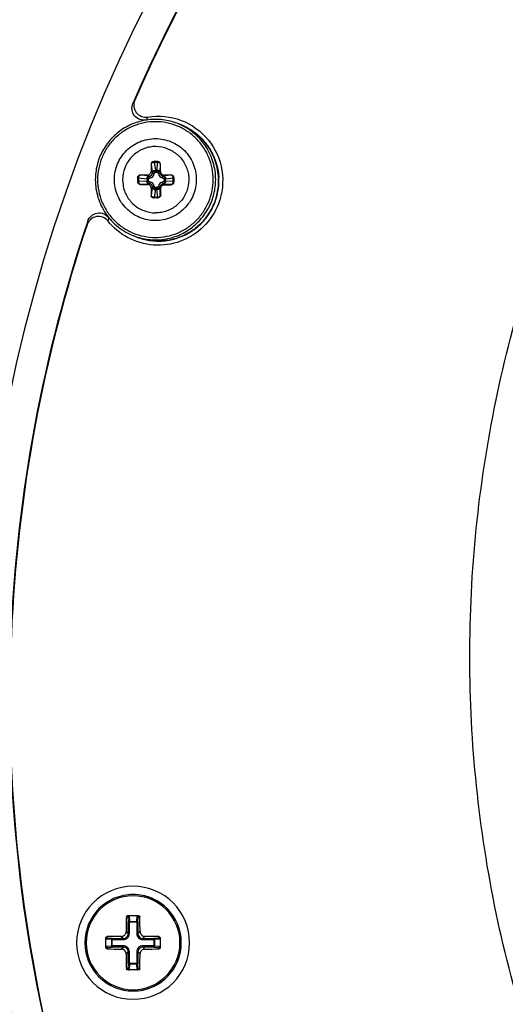
# Paper-space layout '13100044_1' of a CAD drawing. Units: millimetres. Extents: x 0 to 297, y 0 to 210.
# Drawn here: x 207 to 215, y 159 to 175 of the extents above; entities that cross this region are included whole.
import ezdxf

# ---------------------------------------------------------------- set-up
doc = ezdxf.new("R2010")
doc.units = ezdxf.units.MM
doc.header["$LTSCALE"] = 16.335
doc.layers.get('0').update_dxf_attribs({"linetype": 'CONTINUOUS'})

psp = doc.layouts.new('13100044_1')

# ---------------------------------------------------------------- linework, layer by layer
at = {"color": 7, "linetype": 'CONTINUOUS'}
for p, q in [((209.44321, 173.49382), (209.39377, 173.5128)), ((208.96152, 172.83792), (208.96139, 172.71522)), ((209.07625, 172.87791), (209.00166, 172.87791)), ((209.11616, 172.71522), (209.1163, 172.83792)), ((208.7391, 172.61532), (208.73901, 172.54064)), ((208.90164, 172.65546), (208.77908, 172.65546)), ((209.29833, 172.65546), (209.17578, 172.65546)), ((209.33823, 172.61532), (209.33815, 172.54032)), ((208.77891, 172.5005), (208.90146, 172.5005)), ((208.96108, 172.44074), (208.96095, 172.31803)), ((209.07591, 172.27804), (209.001, 172.27804)), ((208.72647, 171.62666), (208.67703, 171.64564)), ((208.57236, 160.37299), (208.6635, 160.37299)), ((208.6635, 160.37299), (208.75464, 160.37299)), ((208.2135, 159.8418), (208.2135, 160.00418)), ((209.1135, 160.00418), (209.1135, 159.8418)), ((208.6635, 159.47299), (208.57236, 159.47299)), ((208.75464, 159.47299), (208.6635, 159.47299))]:
    psp.add_line(p, q, dxfattribs=at)
at = {"color": 9, "linetype": 'CONTINUOUS'}
for p, q in [((208.96345, 172.83764), (208.96152, 172.83792)), ((208.96345, 172.83764), (208.98246, 172.69906)), ((209.0031, 172.8777), (209.00166, 172.87791)), ((209.06605, 172.87743), (209.01438, 172.87743)), ((209.06756, 172.86513), (209.01588, 172.86513)), ((209.01588, 172.86513), (209.0339, 172.73377)), ((209.06309, 172.73377), (209.06756, 172.86513)), ((209.07625, 172.87791), (209.0759, 172.8777)), ((209.11112, 172.69906), (209.11584, 172.83764)), ((209.1163, 172.83792), (209.11584, 172.83764)), ((208.7391, 172.61532), (208.73964, 172.61422)), ((208.74034, 172.60336), (208.74029, 172.55163)), ((208.77908, 172.65546), (208.77982, 172.65398)), ((208.92271, 172.6393), (208.77982, 172.65398)), ((208.92271, 172.6393), (208.90164, 172.65546)), ((208.98246, 172.69906), (208.96139, 172.71522)), ((209.03497, 172.72279), (209.06315, 172.72279)), ((209.03542, 172.7014), (209.0636, 172.7014)), ((209.11112, 172.69906), (209.11616, 172.71522)), ((209.17074, 172.6393), (209.17578, 172.65546)), ((209.29906, 172.65398), (209.17074, 172.6393)), ((209.29906, 172.65398), (209.29833, 172.65546)), ((209.33825, 172.60311), (209.3293, 172.60278)), ((208.73956, 172.54132), (208.73901, 172.54064)), ((208.75356, 172.60278), (208.7535, 172.55104)), ((208.7535, 172.55104), (208.88898, 172.55965)), ((208.88902, 172.58887), (208.75356, 172.60278)), ((208.77965, 172.50141), (208.77891, 172.5005)), ((208.77965, 172.50141), (208.92257, 172.51049)), ((208.90031, 172.55993), (208.90034, 172.58814)), ((208.92197, 172.55975), (208.90031, 172.55993)), ((208.922, 172.58796), (208.90034, 172.58814)), ((208.92257, 172.51049), (208.90146, 172.5005)), ((208.92197, 172.55975), (208.922, 172.58796)), ((208.98219, 172.45073), (208.96108, 172.44074)), ((208.98219, 172.45073), (208.96287, 172.31775)), ((209.06332, 172.44631), (209.03514, 172.44631)), ((209.11526, 172.31775), (209.11084, 172.45073)), ((209.11084, 172.45073), (209.11555, 172.44135)), ((209.11541, 172.31785), (209.11555, 172.44135)), ((209.11555, 172.44135), (209.12501, 172.44154)), ((209.12487, 172.31803), (209.12501, 172.44154)), ((209.1706, 172.51049), (209.1753, 172.50111)), ((209.1706, 172.51049), (209.29889, 172.50141)), ((209.1748, 172.49134), (209.29815, 172.49134)), ((209.1753, 172.50111), (209.29865, 172.50111)), ((209.17677, 172.58796), (209.17674, 172.55975)), ((209.17674, 172.55975), (209.19745, 172.55993)), ((209.17677, 172.58796), (209.19749, 172.58814)), ((209.19749, 172.58814), (209.19745, 172.55993)), ((209.20762, 172.55965), (209.32924, 172.55104)), ((209.3293, 172.60278), (209.20765, 172.58887)), ((209.29865, 172.50111), (209.29889, 172.50141)), ((209.32924, 172.55104), (209.3293, 172.60278)), ((209.3382, 172.55138), (209.32924, 172.55104)), ((208.96095, 172.31803), (208.96287, 172.31775)), ((209.03355, 172.41474), (209.01524, 172.28869)), ((209.01524, 172.28869), (209.06693, 172.28869)), ((209.06282, 172.42528), (209.03464, 172.42528)), ((209.06693, 172.28869), (209.06273, 172.41474)), ((209.11526, 172.31775), (209.11541, 172.31785)), ((209.11541, 172.31785), (209.12487, 172.31803)), ((208.59683, 160.37293), (208.60183, 160.27774)), ((208.72517, 160.27774), (208.73017, 160.37293)), ((208.57741, 160.35299), (208.55192, 160.35299)), ((208.57741, 160.35299), (208.5819, 160.26745)), ((208.5819, 160.07428), (208.5819, 160.26745)), ((208.60183, 160.26745), (208.5819, 160.26745)), ((208.60183, 160.27774), (208.72517, 160.27774)), ((208.60183, 160.26745), (208.60183, 160.27774)), ((208.60183, 160.07428), (208.60183, 160.26745)), ((208.60183, 160.26745), (208.72517, 160.26745)), ((208.72517, 160.26745), (208.72517, 160.27774)), ((208.72517, 160.26745), (208.72517, 160.07428)), ((208.72517, 160.26745), (208.7451, 160.26745)), ((208.7451, 160.26745), (208.74959, 160.35299)), ((208.7451, 160.26745), (208.7451, 160.07428)), ((208.74959, 160.35299), (208.77508, 160.35299)), ((208.54799, 160.1082), (208.5819, 160.07428)), ((208.60183, 160.07428), (208.5819, 160.07428)), ((208.72517, 160.07428), (208.7451, 160.07428)), ((208.77901, 160.1082), (208.7451, 160.07428)), ((208.30875, 159.97466), (208.21356, 159.97966)), ((208.21356, 159.86632), (208.30875, 159.87131)), ((208.2335, 159.99908), (208.2335, 160.02462)), ((208.31904, 159.99458), (208.2335, 159.99908)), ((208.30875, 159.87131), (208.30875, 159.97466)), ((208.31904, 159.97466), (208.30875, 159.97466)), ((208.31904, 159.87131), (208.30875, 159.87131)), ((208.31904, 159.99458), (208.50221, 159.99458)), ((208.31904, 159.97466), (208.31904, 159.99458)), ((208.31904, 159.87131), (208.31904, 159.97466)), ((208.31904, 159.97466), (208.50221, 159.97466)), ((208.50221, 159.87131), (208.31904, 159.87131)), ((208.31904, 159.87131), (208.31904, 159.85139)), ((208.46833, 160.02846), (208.50221, 159.99458)), ((208.50221, 159.97466), (208.50221, 159.99458)), ((208.50221, 159.87131), (208.50221, 159.85139)), ((208.85867, 160.02846), (208.82479, 159.99458)), ((208.82479, 159.99458), (209.00796, 159.99458)), ((208.82479, 159.97466), (208.82479, 159.99458)), ((208.82479, 159.97466), (209.00796, 159.97466)), ((208.82479, 159.87131), (208.82479, 159.85139)), ((209.00796, 159.87131), (208.82479, 159.87131)), ((209.0935, 159.99908), (209.00796, 159.99458)), ((209.00796, 159.97466), (209.00796, 159.99458)), ((209.00796, 159.97466), (209.00796, 159.87131)), ((209.00796, 159.97466), (209.01825, 159.97466)), ((209.00796, 159.87131), (209.00796, 159.85139)), ((209.00796, 159.87131), (209.01825, 159.87131)), ((209.11344, 159.97966), (209.01825, 159.97466)), ((209.01825, 159.97466), (209.01825, 159.87131)), ((209.01825, 159.87131), (209.11344, 159.86632)), ((209.0935, 159.99908), (209.0935, 160.02462)), ((208.2335, 159.8469), (208.31904, 159.85139)), ((208.2335, 159.8469), (208.2335, 159.82135)), ((208.50221, 159.85139), (208.31904, 159.85139)), ((208.46833, 159.81751), (208.50221, 159.85139)), ((208.54799, 159.73778), (208.5819, 159.77169)), ((208.5819, 159.57853), (208.5819, 159.77169)), ((208.60183, 159.77169), (208.5819, 159.77169)), ((208.60183, 159.57853), (208.60183, 159.77169)), ((208.72517, 159.77169), (208.7451, 159.77169)), ((208.72517, 159.77169), (208.72517, 159.57853)), ((208.7451, 159.77169), (208.7451, 159.57853)), ((208.77901, 159.73778), (208.7451, 159.77169)), ((209.00796, 159.85139), (208.82479, 159.85139)), ((208.85867, 159.81751), (208.82479, 159.85139)), ((209.00796, 159.85139), (209.0935, 159.8469)), ((209.0935, 159.8469), (209.0935, 159.82135)), ((208.5819, 159.57853), (208.57741, 159.49299)), ((208.60183, 159.57853), (208.5819, 159.57853)), ((208.60183, 159.56824), (208.59683, 159.47304)), ((208.72517, 159.57853), (208.60183, 159.57853)), ((208.60183, 159.57853), (208.60183, 159.56824)), ((208.72517, 159.56824), (208.60183, 159.56824)), ((208.72517, 159.57853), (208.7451, 159.57853)), ((208.72517, 159.57853), (208.72517, 159.56824)), ((208.73017, 159.47304), (208.72517, 159.56824)), ((208.74959, 159.49299), (208.7451, 159.57853)), ((208.57741, 159.49299), (208.55192, 159.49299)), ((208.74959, 159.49299), (208.77508, 159.49299))]:
    psp.add_line(p, q, dxfattribs=at)
at = {"color": 7, "linetype": 'CONTINUOUS'}
for centre, radius, start, end in [((231.51104, 163.95163), 28.05998, 0, 180), ((231.51104, 163.95163), 28.03902, 0, 180), ((231.51104, 163.95163), 27.93553, 0, 180), ((231.51104, 163.95163), 25.4, 106.5692, 193.4308), ((231.51104, 163.95163), 24.9, 106.5692, 156.592366), ((231.51104, 163.95163), 24.89127, 106.5692, 156.455737), ((209.08943, 172.56623), 0.99276, 63.005668, 68.990288), ((209.03925, 172.57962), 0.54824, 68.999803, 90.001972), ((209.0912, 172.56072), 0.99434, 356.881311, 2.946331), ((209.29891, 172.54121), 0.03981, 318.707508, 320.566054), ((209.29908, 172.54056), 0.03927, 321.153171, 324.34253), ((209.29898, 172.54116), 0.03972, 320.566512, 321.12574), ((209.29569, 172.5404), 0.04246, 346.911497, 359.880378), ((209.07648, 172.56209), 1.00911, 339.072148, 356.849116), ((209.07589, 172.31992), 0.04188, 270.018685, 276.800866), ((209.08495, 172.56001), 1.00046, 283.361198, 339.0101), ((209.03799, 172.57634), 0.54824, 248.999803, 270.001972), ((231.51104, 163.95163), 24.9, 161.407634, 193.4308), ((231.51104, 163.95163), 24.89127, 161.544263, 193.4308), ((209.08422, 172.55267), 0.99271, 248.969192, 254.994408), ((231.51104, 163.95163), 28.05998, 180, 360), ((231.51104, 163.95163), 28.03902, 180, 360), ((231.51104, 163.95163), 27.93553, 180, 360), ((208.6635, 159.92299), 0.93743, 90, 270), ((208.6635, 159.92299), 0.93743, 270, 90), ((208.6635, 159.92299), 0.8, 90, 270), ((208.6635, 159.92299), 0.8, 90, 92.996256), ((208.6635, 159.92299), 0.8, 87.003719, 90), ((208.6635, 159.92299), 0.8, 270, 90), ((208.6635, 159.92299), 0.8, 272.996256, 87.003719), ((227.19388, 159.93075), 18.64674, 178.702483, 179.454752), ((190.382, 159.93475), 18.39784, 0.540159, 1.302606), ((208.65124, 141.65868), 18.3707, 90.57048, 91.302989), ((208.6718, 141.41624), 18.61316, 88.701782, 89.424749), ((208.6552, 178.42974), 18.61316, 268.701782, 269.424749), ((226.945, 159.91122), 18.39784, 180.540159, 181.302606), ((190.13312, 159.91522), 18.64674, 358.702483, 359.454752), ((208.67576, 178.1873), 18.3707, 270.57048, 271.302989)]:
    psp.add_arc(centre, radius, start, end, dxfattribs=at)
at = {"color": 9, "linetype": 'CONTINUOUS'}
for centre, radius, start, end in [((217.65801, 168.29163), 10.57281, 147.998311, 148.323488), ((214.46628, 170.73767), 6.26017, 152.617521, 153.125938), ((209.03631, 172.58167), 0.99738, 65.958044, 68.998339), ((209.08585, 172.56294), 0.99711, 67.129509, 68.998641), ((209.07582, 172.83769), 0.04002, 359.936265, 89.875806), ((208.92751, 172.69586), 0.0895, 280.918521, 349.091786), ((208.89549, 172.71475), 0.13971, 3.298453, 7.824762), ((209.20074, 172.72908), 0.13774, 178.04642, 182.61614), ((209.17124, 172.69561), 0.08924, 190.773445, 259.088956), ((209.19973, 172.69385), 0.08877, 176.636292, 185.638876), ((209.08125, 172.56126), 1.00214, 359.941461, 7.73929), ((208.77966, 172.54151), 0.0401, 180.269954, 269.982503), ((208.89828, 172.41348), 0.14646, 89.207339, 93.640588), ((208.90408, 172.73524), 0.14715, 264.124165, 268.543852), ((208.9332, 172.41251), 0.09856, 87.636399, 96.19289), ((208.92749, 172.45209), 0.08924, 10.776678, 79.085722), ((209.17123, 172.45184), 0.0895, 100.91851, 169.091798), ((209.18758, 172.45539), 0.07687, 173.809723, 183.480642), ((209.17533, 172.44133), 0.05978, 90.025512, 179.984611), ((209.19927, 172.44187), 0.11807, 85.945119, 90.882689), ((209.19412, 172.70699), 0.1189, 271.624005, 276.538422), ((209.29867, 172.54092), 0.03981, 269.971035, 315.057766), ((209.29892, 172.5412), 0.03979, 269.963264, 318.076506), ((209.29878, 172.54079), 0.03964, 315.084406, 319.515104), ((209.29886, 172.54126), 0.03987, 318.0746, 318.707855), ((209.29868, 172.54087), 0.03977, 319.513051, 320.10733), ((209.29866, 172.54089), 0.0398, 320.107382, 321.155898), ((208.90602, 172.4333), 0.12887, 351.721273, 356.432977), ((209.18953, 172.41896), 0.12687, 177.14452, 181.905342), ((209.0753, 172.31779), 0.03996, 301.539673, 359.947065), ((209.07545, 172.31788), 0.03996, 301.538678, 359.947278), ((218.30955, 169.99634), 10.57012, 169.67647, 170.00173), ((214.30416, 170.31362), 6.26078, 164.874093, 165.382461), ((208.6635, 159.92299), 0.77831, 90, 270), ((208.6635, 159.92299), 0.77831, 270, 90)]:
    psp.add_arc(centre, radius, start, end, dxfattribs=at)
at = {"color": 7, "linetype": 'CONTINUOUS'}
for centre, major_axis, ratio, start_param, end_param in [((209.00162, 172.83792), (0.03928, 0.00807), 0.99719745, 1.36765959, 2.93845592), ((209.0762, 172.83792), (0.03928, 0.00807), 0.99719745, -0.20313673, 1.36765959), ((208.77904, 172.61532), (0.00436, 0.03991), 0.99484582, 0.10815507, 1.6789514), ((208.90125, 172.71568), (-0.03847, 0.04653), 0.99341816, -3.82916654, -2.26596641), ((209.1763, 172.71568), (0.03965, 0.04562), 0.99124608, -3.99362815, -2.43042802), ((209.29829, 172.61532), (0.00436, 0.03991), 0.99484582, -0.99909767, 0.10815507), ((209.29829, 172.61532), (0.00436, 0.03991), 0.99484582, -1.46264126, -0.99909767), ((208.77896, 172.54064), (0.00436, 0.03991), 0.99484582, -4.60423391, -3.03343758), ((208.90094, 172.44028), (0.03965, 0.04562), 0.99124608, -0.8520355, 0.71116463), ((209.00104, 172.31803), (0.03928, 0.00807), 0.99719745, 2.93845592, 4.36373491), ((209.00104, 172.31803), (0.03928, 0.00807), 0.99719745, -1.9194504, -1.77393306)]:
    psp.add_ellipse(centre, major_axis=major_axis, ratio=ratio, start_param=start_param, end_param=end_param, dxfattribs=at)
at = {"color": 9, "linetype": 'CONTINUOUS'}
for points, knots in [([(220.59463, 149.68055), (219.57249, 150.67108), (217.72643, 152.86897), (215.69113, 156.65516), (214.46755, 160.77762), (214.10778, 165.06233), (214.62499, 169.33086), (215.99765, 173.40594), (218.16635, 177.1171), (220.08725, 179.24961), (221.14262, 180.20469)], [0, 0, 0, 0, 0.12500261, 0.2499978, 0.37499777, 0.49999784, 0.62499828, 0.7499993, 0.87499599, 1, 1, 1, 1]), ([(209.99186, 172.58004), (209.99193, 172.64275), (209.97972, 172.76852), (209.92502, 172.94967), (209.83605, 173.11669), (209.71623, 173.26308), (209.57016, 173.38322), (209.40345, 173.47249), (209.22251, 173.52747), (209.0343, 173.54602), (208.84605, 173.52746), (208.665, 173.47248), (208.4981, 173.38321), (208.35178, 173.26308), (208.23164, 173.1167), (208.14231, 172.94969), (208.08721, 172.76855), (208.07471, 172.64277), (208.07464, 172.58004)], [0, 0, 0, 0, 0.06253251, 0.12504382, 0.18753649, 0.25001008, 0.31246853, 0.37491829, 0.43736694, 0.49982234, 0.56229128, 0.62477846, 0.68728587, 0.74981232, 0.81235388, 0.87490417, 0.93745397, 1, 1, 1, 1]), ([(210.03395, 172.57922), (210.03406, 172.67483), (210.00651, 172.86718), (209.88515, 173.1312), (209.69402, 173.34991), (209.52986, 173.45362), (209.44265, 173.49253)], [0, 0, 0, 0, 0.25015949, 0.50020622, 0.75014032, 1, 1, 1, 1]), ([(209.47338, 173.48167), (209.55256, 173.44827), (209.70297, 173.36043), (209.88674, 173.17552), (210.01715, 172.9497), (210.06267, 172.78146), (210.07427, 172.69622)], [0, 0, 0, 0, 0.24988204, 0.49982273, 0.74985845, 1, 1, 1, 1]), ([(209.0031, 172.8777), (208.99794, 172.8777), (208.9875, 172.87559), (208.97434, 172.86665), (208.96552, 172.85335), (208.96346, 172.84284), (208.96345, 172.83764)], [0, 0, 0, 0, 0.24880523, 0.49840825, 0.74894251, 1, 1, 1, 1]), ([(209.01588, 172.86513), (209.00959, 172.8649), (208.99738, 172.86319), (208.97827, 172.85647), (208.96528, 172.84596), (208.96345, 172.83764)], [0, 0, 0, 0, 0.30508574, 0.58735896, 1, 1, 1, 1]), ([(209.01438, 172.87743), (209.01176, 172.87743), (209.00801, 172.87753), (209.00423, 172.87754), (209.0031, 172.8777)], [0, 0, 0, 0, 0.69559858, 1, 1, 1, 1]), ([(209.01438, 172.87743), (209.01448, 172.87739), (209.01465, 172.87704), (209.01496, 172.87596), (209.01527, 172.87359), (209.01562, 172.86983), (209.0158, 172.86683), (209.01588, 172.86513)], [0, 0, 0, 0, 0.02771601, 0.08294554, 0.28056875, 0.59019568, 1, 1, 1, 1]), ([(209.0759, 172.8777), (209.07571, 172.87758), (209.07481, 172.87766), (209.07301, 172.87746), (209.06992, 172.87747), (209.06748, 172.87743), (209.06605, 172.87743)], [0, 0, 0, 0, 0.07062468, 0.2545523, 0.56593368, 1, 1, 1, 1]), ([(209.06605, 172.87743), (209.06616, 172.87739), (209.06633, 172.87704), (209.06663, 172.87596), (209.06695, 172.87359), (209.06729, 172.86983), (209.06747, 172.86683), (209.06756, 172.86513)], [0, 0, 0, 0, 0.02770891, 0.08293636, 0.28056036, 0.5901907, 1, 1, 1, 1]), ([(209.11584, 172.83764), (209.11565, 172.84124), (209.11206, 172.84916), (209.10089, 172.85754), (209.08553, 172.86333), (209.07377, 172.8649), (209.06756, 172.86513)], [0, 0, 0, 0, 0.18114407, 0.40848343, 0.68761711, 1, 1, 1, 1]), ([(208.73964, 172.61422), (208.73967, 172.6194), (208.74182, 172.62987), (208.75079, 172.64307), (208.7641, 172.65191), (208.77462, 172.65398), (208.77982, 172.65398)], [0, 0, 0, 0, 0.24933174, 0.49928919, 0.74966226, 1, 1, 1, 1]), ([(208.73964, 172.61422), (208.7398, 172.6139), (208.73993, 172.61282), (208.74017, 172.61068), (208.7403, 172.60739), (208.74035, 172.60483), (208.74034, 172.60336)], [0, 0, 0, 0, 0.09685048, 0.29261017, 0.59729731, 1, 1, 1, 1]), ([(208.74034, 172.60336), (208.74072, 172.60322), (208.74204, 172.60321), (208.74466, 172.60299), (208.74868, 172.6029), (208.7518, 172.60282), (208.75356, 172.60278)], [0, 0, 0, 0, 0.09050077, 0.29294004, 0.6002075, 1, 1, 1, 1]), ([(208.77982, 172.65398), (208.77185, 172.65257), (208.76173, 172.63971), (208.75547, 172.62113), (208.75381, 172.60905), (208.75356, 172.60278)], [0, 0, 0, 0, 0.40289172, 0.68747862, 1, 1, 1, 1]), ([(208.92271, 172.6393), (208.91831, 172.6388), (208.90907, 172.63481), (208.89859, 172.62305), (208.89138, 172.60716), (208.88931, 172.59509), (208.88902, 172.58887)], [0, 0, 0, 0, 0.20438919, 0.44210776, 0.71252129, 1, 1, 1, 1]), ([(208.90034, 172.58814), (208.90037, 172.59945), (208.90784, 172.6218), (208.92726, 172.63519), (208.9374, 172.63784)], [0, 0, 0, 0, 0.51895335, 1, 1, 1, 1]), ([(208.922, 172.58796), (208.922, 172.59064), (208.92368, 172.59608), (208.92943, 172.60201), (208.93659, 172.60595), (208.94181, 172.60747), (208.94446, 172.60799)], [0, 0, 0, 0, 0.24896846, 0.4990442, 0.74950755, 1, 1, 1, 1]), ([(208.9374, 172.63784), (208.94887, 172.64), (208.97105, 172.65149), (208.98253, 172.67367), (208.98469, 172.68513)], [0, 0, 0, 0, 0.50004657, 1, 1, 1, 1]), ([(208.94446, 172.60799), (208.94379, 172.61153), (208.94246, 172.61818), (208.94049, 172.62704), (208.93903, 172.63309), (208.93801, 172.63639), (208.93762, 172.63748), (208.9374, 172.63784)], [0, 0, 0, 0, 0.35252698, 0.6621372, 0.88774669, 0.95925411, 1, 1, 1, 1]), ([(208.98246, 172.69906), (208.98312, 172.70363), (208.98738, 172.71309), (208.9994, 172.72393), (209.01549, 172.73137), (209.02766, 172.73349), (209.0339, 172.73377)], [0, 0, 0, 0, 0.20864698, 0.44875734, 0.71772844, 1, 1, 1, 1]), ([(208.98469, 172.68513), (208.98752, 172.69544), (209.00102, 172.71503), (209.02361, 172.72277), (209.03497, 172.72279)], [0, 0, 0, 0, 0.48466467, 1, 1, 1, 1]), ([(209.0154, 172.67893), (209.00868, 172.68022), (208.99964, 172.68198), (208.98941, 172.6841), (208.98588, 172.68482), (208.98469, 172.68513)], [0, 0, 0, 0, 0.65471513, 0.8825463, 1, 1, 1, 1]), ([(209.0154, 172.67893), (209.01591, 172.68158), (209.01744, 172.68682), (209.02139, 172.69398), (209.02731, 172.69973), (209.03275, 172.7014), (209.03542, 172.7014)], [0, 0, 0, 0, 0.25107655, 0.50186322, 0.75177125, 1, 1, 1, 1]), ([(209.03542, 172.7014), (209.03543, 172.70335), (209.03539, 172.71048), (209.03524, 172.71762), (209.03497, 172.72279)], [0, 0, 0, 0, 0.27396402, 1, 1, 1, 1]), ([(209.11112, 172.69906), (209.11097, 172.70352), (209.10782, 172.71302), (209.09671, 172.72402), (209.08118, 172.73144), (209.06927, 172.7335), (209.06309, 172.73377)], [0, 0, 0, 0, 0.20808415, 0.44362285, 0.7114393, 1, 1, 1, 1]), ([(209.06315, 172.72279), (209.06891, 172.72278), (209.08035, 172.72079), (209.09522, 172.7125), (209.1062, 172.70023), (209.11029, 172.69022), (209.1114, 172.68513)], [0, 0, 0, 0, 0.26274892, 0.51769995, 0.76261239, 1, 1, 1, 1]), ([(209.0636, 172.7014), (209.0636, 172.70335), (209.06357, 172.71048), (209.06342, 172.71762), (209.06315, 172.72279)], [0, 0, 0, 0, 0.27396344, 1, 1, 1, 1]), ([(209.0636, 172.7014), (209.06628, 172.7014), (209.07172, 172.69973), (209.07763, 172.69397), (209.08156, 172.68681), (209.08307, 172.68158), (209.08358, 172.67893)], [0, 0, 0, 0, 0.24873206, 0.49867427, 0.74922882, 1, 1, 1, 1]), ([(209.08358, 172.67893), (209.08707, 172.6796), (209.09212, 172.6806), (209.09855, 172.68195), (209.10265, 172.68283), (209.10604, 172.68362), (209.10866, 172.68422), (209.11031, 172.68475), (209.11119, 172.68496), (209.1114, 172.68513)], [0, 0, 0, 0, 0.37369207, 0.54225952, 0.69077516, 0.81437499, 0.90907698, 0.97151905, 1, 1, 1, 1]), ([(209.1114, 172.68513), (209.11357, 172.67367), (209.12502, 172.65153), (209.14714, 172.64), (209.15858, 172.63784)], [0, 0, 0, 0, 0.50064433, 1, 1, 1, 1]), ([(209.15435, 172.60799), (209.15504, 172.61152), (209.15625, 172.61813), (209.15752, 172.62602), (209.15823, 172.63136), (209.15856, 172.6343), (209.15867, 172.63636), (209.15868, 172.63747), (209.15858, 172.63784)], [0, 0, 0, 0, 0.35727926, 0.66842884, 0.79335459, 0.89226115, 0.96174723, 1, 1, 1, 1]), ([(209.15435, 172.60799), (209.15701, 172.60747), (209.16223, 172.60595), (209.16939, 172.602), (209.17512, 172.59607), (209.17678, 172.59064), (209.17677, 172.58796)], [0, 0, 0, 0, 0.25090093, 0.50152606, 0.75142197, 1, 1, 1, 1]), ([(209.15858, 172.63784), (209.16913, 172.63522), (209.18936, 172.62231), (209.19748, 172.5995), (209.19749, 172.58814)], [0, 0, 0, 0, 0.48888835, 1, 1, 1, 1]), ([(209.17074, 172.6393), (209.17557, 172.63881), (209.18557, 172.63501), (209.19727, 172.62329), (209.20522, 172.60729), (209.2074, 172.5951), (209.20765, 172.58887)], [0, 0, 0, 0, 0.21604067, 0.45681719, 0.72212506, 1, 1, 1, 1]), ([(209.33354, 172.6341), (209.33013, 172.64005), (209.31993, 172.65032), (209.30594, 172.65398), (209.29906, 172.65398)], [0, 0, 0, 0, 0.49911428, 1, 1, 1, 1]), ([(209.3293, 172.60278), (209.32909, 172.60906), (209.32736, 172.62117), (209.32093, 172.63716), (209.3116, 172.64906), (209.30311, 172.65338), (209.29906, 172.65398)], [0, 0, 0, 0, 0.29722317, 0.5723643, 0.80667553, 1, 1, 1, 1]), ([(208.07464, 172.58004), (208.07457, 172.51733), (208.08678, 172.39157), (208.14148, 172.21042), (208.23044, 172.04339), (208.35026, 171.89701), (208.49634, 171.77686), (208.66305, 171.68759), (208.84399, 171.63262), (209.0322, 171.61406), (209.22045, 171.63262), (209.4015, 171.6876), (209.56839, 171.77687), (209.71472, 171.89701), (209.83485, 172.04338), (209.92419, 172.21039), (209.97929, 172.39153), (209.99179, 172.51732), (209.99186, 172.58004)], [0, 0, 0, 0, 0.06253251, 0.12504382, 0.18753649, 0.25001008, 0.31246853, 0.37491829, 0.43736694, 0.49982234, 0.56229128, 0.62477846, 0.68728587, 0.74981232, 0.81235388, 0.87490417, 0.93745397, 1, 1, 1, 1]), ([(208.67703, 171.64564), (208.75206, 171.61683), (208.90981, 171.57732), (209.15324, 171.57668), (209.38992, 171.63446), (209.60588, 171.74736), (209.78857, 171.90876), (209.92733, 172.10929), (210.01408, 172.33707), (210.03386, 172.49872), (210.03395, 172.57922)], [0, 0, 0, 0, 0.12488121, 0.24978553, 0.37473091, 0.49972574, 0.62476694, 0.74984073, 0.8749254, 1, 1, 1, 1]), ([(210.08339, 172.56024), (210.0833, 172.47974), (210.06352, 172.3181), (209.97677, 172.09031), (209.83801, 171.88978), (209.65532, 171.72839), (209.43936, 171.61548), (209.20268, 171.5577), (208.95925, 171.55834), (208.8015, 171.59785), (208.72647, 171.62666)], [0, 0, 0, 0, 0.1250746, 0.25015927, 0.37523306, 0.50027426, 0.62526909, 0.75021447, 0.87511879, 1, 1, 1, 1]), ([(208.74029, 172.55163), (208.74028, 172.55018), (208.74023, 172.54769), (208.74011, 172.54449), (208.73984, 172.54256), (208.73974, 172.54155), (208.73956, 172.54132)], [0, 0, 0, 0, 0.41824324, 0.72599839, 0.91552532, 1, 1, 1, 1]), ([(208.74029, 172.55163), (208.74066, 172.55148), (208.74198, 172.55147), (208.7446, 172.55125), (208.74863, 172.55116), (208.75174, 172.55108), (208.7535, 172.55104)], [0, 0, 0, 0, 0.09049829, 0.29293752, 0.60020602, 1, 1, 1, 1]), ([(208.7535, 172.55104), (208.75374, 172.54481), (208.75489, 172.53566), (208.75836, 172.52423), (208.76357, 172.51213), (208.77187, 172.50226), (208.77965, 172.50141)], [0, 0, 0, 0, 0.31703787, 0.46554568, 0.6025561, 1, 1, 1, 1]), ([(208.92257, 172.51049), (208.91821, 172.51079), (208.90897, 172.51436), (208.89844, 172.52579), (208.89127, 172.54148), (208.88926, 172.55345), (208.88898, 172.55965)], [0, 0, 0, 0, 0.20406975, 0.43991603, 0.709918, 1, 1, 1, 1]), ([(208.93726, 172.51098), (208.93225, 172.51218), (208.92238, 172.51649), (208.91037, 172.52769), (208.90226, 172.54268), (208.90031, 172.55415), (208.90031, 172.55993)], [0, 0, 0, 0, 0.23543917, 0.48031305, 0.73635577, 1, 1, 1, 1]), ([(208.94439, 172.53972), (208.94173, 172.54023), (208.93651, 172.54175), (208.92935, 172.5457), (208.92362, 172.55163), (208.92196, 172.55707), (208.92197, 172.55975)], [0, 0, 0, 0, 0.25090093, 0.50152606, 0.75142197, 1, 1, 1, 1]), ([(208.94439, 172.53972), (208.94371, 172.5362), (208.94237, 172.52966), (208.94062, 172.52194), (208.9393, 172.51683), (208.93853, 172.51406), (208.93788, 172.51221), (208.9375, 172.51124), (208.93726, 172.51098)], [0, 0, 0, 0, 0.36236614, 0.67524909, 0.7996976, 0.89724908, 0.96455815, 1, 1, 1, 1]), ([(208.98445, 172.46368), (208.98231, 172.47514), (208.97086, 172.49731), (208.94872, 172.5088), (208.93726, 172.51098)], [0, 0, 0, 0, 0.49974619, 1, 1, 1, 1]), ([(208.98219, 172.45073), (208.98283, 172.446), (208.987, 172.43623), (208.99899, 172.42492), (209.01509, 172.41719), (209.02731, 172.41501), (209.03355, 172.41474)], [0, 0, 0, 0, 0.21302096, 0.45420082, 0.72123958, 1, 1, 1, 1]), ([(209.01516, 172.46878), (209.01161, 172.46809), (209.00491, 172.46685), (208.99587, 172.46522), (208.98919, 172.46424), (208.98565, 172.46367), (208.98445, 172.46368)], [0, 0, 0, 0, 0.3485047, 0.65687103, 0.88406155, 1, 1, 1, 1]), ([(209.03464, 172.42528), (209.02326, 172.42529), (209.00052, 172.43331), (208.98723, 172.45322), (208.98445, 172.46368)], [0, 0, 0, 0, 0.51257461, 1, 1, 1, 1]), ([(209.03514, 172.44631), (209.03246, 172.44631), (209.02702, 172.44798), (209.02111, 172.45373), (209.01718, 172.4609), (209.01567, 172.46613), (209.01516, 172.46878)], [0, 0, 0, 0, 0.24873206, 0.49867427, 0.74922882, 1, 1, 1, 1]), ([(209.03514, 172.44631), (209.03514, 172.44436), (209.03509, 172.43735), (209.03493, 172.43034), (209.03464, 172.42528)], [0, 0, 0, 0, 0.27754221, 1, 1, 1, 1]), ([(209.11084, 172.45073), (209.11069, 172.4461), (209.10758, 172.43631), (209.09647, 172.42484), (209.08089, 172.41711), (209.06892, 172.41501), (209.06273, 172.41474)], [0, 0, 0, 0, 0.21270955, 0.44968359, 0.71551098, 1, 1, 1, 1]), ([(209.11115, 172.46368), (209.11003, 172.4585), (209.10594, 172.44831), (209.09496, 172.43579), (209.08006, 172.42732), (209.06859, 172.42529), (209.06282, 172.42528)], [0, 0, 0, 0, 0.23963158, 0.48540171, 0.73947562, 1, 1, 1, 1]), ([(209.06332, 172.44631), (209.06331, 172.44436), (209.06327, 172.43735), (209.0631, 172.43034), (209.06282, 172.42528)], [0, 0, 0, 0, 0.27754222, 1, 1, 1, 1]), ([(209.08334, 172.46878), (209.08283, 172.46612), (209.0813, 172.46089), (209.07735, 172.45372), (209.07143, 172.44798), (209.06599, 172.44631), (209.06332, 172.44631)], [0, 0, 0, 0, 0.25107655, 0.50186322, 0.75177125, 1, 1, 1, 1]), ([(209.08334, 172.46878), (209.08683, 172.46811), (209.09325, 172.46688), (209.10083, 172.46545), (209.1058, 172.46456), (209.10839, 172.46409), (209.11008, 172.46384), (209.1109, 172.46368), (209.11115, 172.46368)], [0, 0, 0, 0, 0.37629031, 0.69440814, 0.81786428, 0.91195828, 0.97329355, 1, 1, 1, 1]), ([(209.15844, 172.51098), (209.14699, 172.5088), (209.12487, 172.49726), (209.11335, 172.47515), (209.11115, 172.46368)], [0, 0, 0, 0, 0.49964668, 1, 1, 1, 1]), ([(209.12501, 172.44154), (209.12501, 172.44802), (209.1276, 172.46112), (209.13868, 172.47769), (209.15524, 172.48876), (209.16833, 172.49134), (209.1748, 172.49134)], [0, 0, 0, 0, 0.2501765, 0.50028378, 0.7501968, 1, 1, 1, 1]), ([(209.17674, 172.55975), (209.17674, 172.55706), (209.17506, 172.55162), (209.16931, 172.5457), (209.16215, 172.54175), (209.15693, 172.54023), (209.15428, 172.53972)], [0, 0, 0, 0, 0.24896846, 0.4990442, 0.74950755, 1, 1, 1, 1]), ([(209.15428, 172.53972), (209.15495, 172.53622), (209.15613, 172.5297), (209.1574, 172.52198), (209.1581, 172.51684), (209.15843, 172.51408), (209.15851, 172.51225), (209.15856, 172.51126), (209.15844, 172.51098)], [0, 0, 0, 0, 0.36801514, 0.6829301, 0.80691472, 0.90301088, 0.96789089, 1, 1, 1, 1]), ([(209.19745, 172.55993), (209.19743, 172.54862), (209.18931, 172.52592), (209.16895, 172.51337), (209.15844, 172.51098)], [0, 0, 0, 0, 0.51190355, 1, 1, 1, 1]), ([(209.1706, 172.51049), (209.17539, 172.51079), (209.1854, 172.51418), (209.1972, 172.52555), (209.20517, 172.54134), (209.20736, 172.55343), (209.20762, 172.55965)], [0, 0, 0, 0, 0.21597748, 0.45524721, 0.72008441, 1, 1, 1, 1]), ([(209.1753, 172.50111), (209.1751, 172.50086), (209.17514, 172.49973), (209.17487, 172.49775), (209.17484, 172.49476), (209.1748, 172.49254), (209.1748, 172.49134)], [0, 0, 0, 0, 0.0959874, 0.31596682, 0.63205725, 1, 1, 1, 1]), ([(209.29815, 172.49134), (209.29815, 172.49254), (209.29819, 172.49476), (209.29822, 172.49776), (209.29849, 172.49973), (209.29846, 172.50086), (209.29865, 172.50111)], [0, 0, 0, 0, 0.36851065, 0.68412124, 0.90421613, 1, 1, 1, 1]), ([(209.29889, 172.50141), (209.30289, 172.50178), (209.31143, 172.5056), (209.32085, 172.5171), (209.32728, 172.53282), (209.32902, 172.54479), (209.32924, 172.55104)], [0, 0, 0, 0, 0.19272741, 0.42488112, 0.69953119, 1, 1, 1, 1]), ([(208.9942, 172.27869), (208.98557, 172.28053), (208.96905, 172.2906), (208.96286, 172.30887), (208.96287, 172.31775)], [0, 0, 0, 0, 0.49844879, 1, 1, 1, 1]), ([(208.96287, 172.31775), (208.96464, 172.30914), (208.97736, 172.29787), (208.99672, 172.29071), (209.00894, 172.28891), (209.01524, 172.28869)], [0, 0, 0, 0, 0.41975, 0.69933947, 1, 1, 1, 1]), ([(209.01409, 172.27804), (209.01449, 172.27922), (209.01481, 172.28282), (209.01511, 172.28636), (209.01524, 172.28869)], [0, 0, 0, 0, 0.3479783, 1, 1, 1, 1]), ([(209.06577, 172.27804), (209.06617, 172.27922), (209.06648, 172.28282), (209.06679, 172.28636), (209.06692, 172.28869)], [0, 0, 0, 0, 0.34797509, 1, 1, 1, 1]), ([(209.06693, 172.28869), (209.07314, 172.28891), (209.08496, 172.29055), (209.10039, 172.2967), (209.11158, 172.30568), (209.11507, 172.31396), (209.11526, 172.31775)], [0, 0, 0, 0, 0.3070671, 0.58360524, 0.81251279, 1, 1, 1, 1]), ([(208.5819, 160.26745), (208.58235, 160.27057), (208.58739, 160.27459), (208.59465, 160.27699), (208.59937, 160.27764), (208.60183, 160.27774)], [0, 0, 0, 0, 0.4021221, 0.68667544, 1, 1, 1, 1]), ([(208.72517, 160.27774), (208.72763, 160.27764), (208.73235, 160.27699), (208.73961, 160.27459), (208.74465, 160.27057), (208.7451, 160.26745)], [0, 0, 0, 0, 0.31332739, 0.59788052, 1, 1, 1, 1]), ([(208.50221, 159.97466), (208.51517, 159.97466), (208.54138, 159.97981), (208.57453, 160.00197), (208.59668, 160.03512), (208.60183, 160.06132), (208.60183, 160.07428)], [0, 0, 0, 0, 0.25006465, 0.50007882, 0.75000992, 1, 1, 1, 1]), ([(208.50221, 159.99458), (208.51258, 159.99457), (208.53358, 159.99864), (208.56014, 160.01636), (208.57785, 160.04292), (208.58192, 160.06391), (208.5819, 160.07428)], [0, 0, 0, 0, 0.2500537, 0.50007921, 0.75002121, 1, 1, 1, 1]), ([(208.72517, 160.07428), (208.72517, 160.06132), (208.73032, 160.0351), (208.75248, 160.00195), (208.78563, 159.97981), (208.81183, 159.97466), (208.82479, 159.97466)], [0, 0, 0, 0, 0.25006465, 0.50007882, 0.75000992, 1, 1, 1, 1]), ([(208.7451, 160.07428), (208.74508, 160.0639), (208.74916, 160.04291), (208.76687, 160.01635), (208.79343, 159.99864), (208.81442, 159.99457), (208.82479, 159.99458)], [0, 0, 0, 0, 0.2500537, 0.50007921, 0.75002121, 1, 1, 1, 1]), ([(208.30875, 159.97466), (208.30884, 159.97711), (208.3095, 159.98184), (208.31189, 159.98909), (208.31592, 159.99413), (208.31904, 159.99458)], [0, 0, 0, 0, 0.31332739, 0.59788052, 1, 1, 1, 1]), ([(208.31904, 159.85139), (208.31592, 159.85184), (208.31189, 159.85688), (208.3095, 159.86414), (208.30884, 159.86886), (208.30875, 159.87131)], [0, 0, 0, 0, 0.4021221, 0.68667544, 1, 1, 1, 1]), ([(208.60183, 159.77169), (208.60183, 159.78466), (208.59668, 159.81087), (208.57452, 159.84402), (208.54137, 159.86617), (208.51517, 159.87131), (208.50221, 159.87131)], [0, 0, 0, 0, 0.25006465, 0.50007882, 0.75000992, 1, 1, 1, 1]), ([(208.82479, 159.87131), (208.81183, 159.87131), (208.78562, 159.86616), (208.75247, 159.84401), (208.73032, 159.81086), (208.72517, 159.78466), (208.72517, 159.77169)], [0, 0, 0, 0, 0.25006465, 0.50007882, 0.75000992, 1, 1, 1, 1]), ([(209.00796, 159.99458), (209.01108, 159.99413), (209.01511, 159.98909), (209.0175, 159.98184), (209.01816, 159.97711), (209.01825, 159.97466)], [0, 0, 0, 0, 0.4021221, 0.68667544, 1, 1, 1, 1]), ([(209.01825, 159.87131), (209.01816, 159.86886), (209.0175, 159.86414), (209.01511, 159.85688), (209.01108, 159.85184), (209.00796, 159.85139)], [0, 0, 0, 0, 0.31332739, 0.59788052, 1, 1, 1, 1]), ([(208.5819, 159.77169), (208.58192, 159.78207), (208.57784, 159.80307), (208.56013, 159.82963), (208.53357, 159.84733), (208.51258, 159.85141), (208.50221, 159.85139)], [0, 0, 0, 0, 0.2500537, 0.50007921, 0.75002121, 1, 1, 1, 1]), ([(208.82479, 159.85139), (208.81441, 159.85141), (208.79342, 159.84733), (208.76686, 159.82962), (208.74915, 159.80306), (208.74508, 159.78207), (208.7451, 159.77169)], [0, 0, 0, 0, 0.2500537, 0.50007921, 0.75002121, 1, 1, 1, 1]), ([(208.60183, 159.56824), (208.59937, 159.56833), (208.59465, 159.56898), (208.58739, 159.57138), (208.58235, 159.57541), (208.5819, 159.57853)], [0, 0, 0, 0, 0.31332739, 0.59788052, 1, 1, 1, 1]), ([(208.7451, 159.57853), (208.74465, 159.57541), (208.73961, 159.57138), (208.73235, 159.56898), (208.72763, 159.56833), (208.72517, 159.56824)], [0, 0, 0, 0, 0.4021221, 0.68667544, 1, 1, 1, 1])]:
    psp.add_open_spline(points, degree=3, knots=knots, dxfattribs=at)
at = {"color": 7, "linetype": 'CONTINUOUS'}
for points, knots in [([(208.8822, 173.56746), (208.81452, 173.55384), (208.65118, 173.60924), (208.6328, 173.78021), (208.66027, 173.84365)], [0, 0, 0, 0, 0.49968185, 1, 1, 1, 1]), ([(208.69192, 173.89463), (208.66465, 173.83203), (208.6812, 173.66393), (208.84026, 173.60554), (208.90753, 173.6169)], [0, 0, 0, 0, 0.50022109, 1, 1, 1, 1]), ([(208.90753, 173.6169), (209.09008, 173.64771), (209.47898, 173.60931), (209.94994, 173.26967), (210.18802, 172.73952), (210.14602, 172.35122), (210.07966, 172.17836)], [0, 0, 0, 0, 0.24997594, 0.49994502, 0.74999161, 1, 1, 1, 1]), ([(209.39377, 173.5128), (209.31873, 173.5416), (209.16097, 173.58113), (208.91752, 173.58177), (208.68082, 173.52398), (208.46486, 173.41108), (208.28217, 173.24969), (208.14341, 173.04917), (208.05666, 172.82139), (208.03687, 172.65975), (208.03679, 172.57926)], [0, 0, 0, 0, 0.1248918, 0.24980254, 0.37475197, 0.49974716, 0.62478515, 0.74985316, 0.87493098, 1, 1, 1, 1]), ([(210.08345, 172.56019), (210.08351, 172.61033), (210.07604, 172.71079), (210.03136, 172.90656), (209.92095, 173.13535), (209.74735, 173.32076), (209.58091, 173.43283), (209.48996, 173.47587), (209.44321, 173.49382)], [0, 0, 0, 0, 0.12526727, 0.25050461, 0.50019186, 0.7497732, 0.87488824, 1, 1, 1, 1]), ([(208.35423, 172.58004), (208.35428, 172.62447), (208.36313, 172.71357), (208.40217, 172.84188), (208.46544, 172.96018), (208.55054, 173.06386), (208.65419, 173.14895), (208.7724, 173.21219), (208.90065, 173.25113), (209.03399, 173.26428), (209.16731, 173.25113), (209.29547, 173.21219), (209.41356, 173.14896), (209.51703, 173.06386), (209.6019, 172.96017), (209.66492, 172.84186), (209.70366, 172.71354), (209.71231, 172.62446), (209.71226, 172.58004)], [0, 0, 0, 0, 0.06254654, 0.12509559, 0.1876462, 0.2501877, 0.31271416, 0.37522156, 0.43770873, 0.50017766, 0.56263305, 0.62508169, 0.68753143, 0.7499899, 0.81246342, 0.87495642, 0.93746698, 1, 1, 1, 1]), ([(209.03923, 173.12786), (209.00751, 173.12786), (208.94392, 173.12233), (208.8515, 173.09769), (208.76467, 173.05745), (208.68608, 173.00283), (208.61806, 172.93542), (208.54436, 172.83157), (208.48769, 172.6801), (208.48612, 172.51838), (208.51758, 172.39504), (208.55684, 172.30775), (208.61056, 172.2286), (208.67715, 172.15993), (208.75455, 172.10382), (208.81191, 172.07588), (208.84152, 172.06451)], [0, 0, 0, 0, 0.06252117, 0.12505615, 0.18761052, 0.25018178, 0.3127685, 0.37536634, 0.50010404, 0.62481657, 0.68738607, 0.74993789, 0.81247209, 0.8749909, 0.93749798, 1, 1, 1, 1]), ([(209.23572, 173.09145), (209.26533, 173.08008), (209.32269, 173.05214), (209.4001, 172.99603), (209.46668, 172.92736), (209.5204, 172.84821), (209.55966, 172.76092), (209.59112, 172.63757), (209.58956, 172.47586), (209.53288, 172.32438), (209.45919, 172.22054), (209.39117, 172.15313), (209.31257, 172.09851), (209.22574, 172.05827), (209.13332, 172.03363), (209.06973, 172.0281), (209.03801, 172.0281)], [0, 0, 0, 0, 0.06250202, 0.1250091, 0.18752791, 0.25006211, 0.31261393, 0.37518343, 0.49989596, 0.62463366, 0.6872315, 0.74981822, 0.81238948, 0.87494385, 0.93747883, 1, 1, 1, 1]), ([(208.03679, 172.57926), (208.03673, 172.52912), (208.04419, 172.42866), (208.08887, 172.23289), (208.19929, 172.00411), (208.37288, 171.81869), (208.53932, 171.70662), (208.63028, 171.66358), (208.67703, 171.64564)], [0, 0, 0, 0, 0.12526727, 0.25050461, 0.50019186, 0.7497732, 0.87488824, 1, 1, 1, 1]), ([(209.71226, 172.58004), (209.71222, 172.53561), (209.70336, 172.44651), (209.66433, 172.3182), (209.60105, 172.1999), (209.51595, 172.09622), (209.41231, 172.01113), (209.29409, 171.9479), (209.16585, 171.90895), (209.0325, 171.8958), (208.89919, 171.90895), (208.77102, 171.94789), (208.65294, 172.01112), (208.54947, 172.09622), (208.46459, 172.19991), (208.40158, 172.31822), (208.36283, 172.44654), (208.35418, 172.53562), (208.35423, 172.58004)], [0, 0, 0, 0, 0.06254654, 0.12509559, 0.1876462, 0.2501877, 0.31271416, 0.37522156, 0.43770873, 0.50017766, 0.56263305, 0.62508169, 0.68753143, 0.7499899, 0.81246342, 0.87495642, 0.93746698, 1, 1, 1, 1]), ([(208.72647, 171.62666), (208.80151, 171.59785), (208.95927, 171.55833), (209.20272, 171.55769), (209.43941, 171.61547), (209.65538, 171.72837), (209.83807, 171.88976), (209.97683, 172.09028), (210.06357, 172.31806), (210.08336, 172.4797), (210.08345, 172.56019)], [0, 0, 0, 0, 0.1248918, 0.24980254, 0.37475197, 0.49974716, 0.62478515, 0.74985316, 0.87493098, 1, 1, 1, 1]), ([(209.33704, 172.53079), (209.33596, 172.52614), (209.3322, 172.51714), (209.31967, 172.50238), (209.30668, 172.4956), (209.29815, 172.49134)], [0, 0, 0, 0, 0.25012472, 0.50033052, 1, 1, 1, 1]), ([(209.12487, 172.31803), (209.12255, 172.31341), (209.11791, 172.30416), (209.10861, 172.29159), (209.09606, 172.2821), (209.08597, 172.27895), (209.08085, 172.27834)], [0, 0, 0, 0, 0.25054132, 0.50070807, 0.75048059, 1, 1, 1, 1]), ([(210.07966, 172.17836), (210.02565, 172.03766), (209.85575, 171.77565), (209.46221, 171.52713), (209.00146, 171.46031), (208.70222, 171.5497), (208.56981, 171.62168)], [0, 0, 0, 0, 0.25002238, 0.49999591, 0.74997071, 1, 1, 1, 1]), ([(208.24603, 171.89363), (208.20363, 171.94709), (208.04636, 172.01013), (207.92158, 171.89627), (207.89996, 171.8315)], [0, 0, 0, 0, 0.49981546, 1, 1, 1, 1]), ([(207.91055, 171.89057), (207.93259, 171.95608), (208.06064, 172.07084), (208.2191, 172.00273), (208.26029, 171.94732)], [0, 0, 0, 0, 0.50028233, 1, 1, 1, 1]), ([(208.55192, 160.35299), (208.55204, 160.35808), (208.5565, 160.36864), (208.56717, 160.37299), (208.57236, 160.37299)], [0, 0, 0, 0, 0.49529643, 1, 1, 1, 1]), ([(208.58782, 160.37008), (208.58478, 160.36827), (208.57967, 160.36319), (208.57758, 160.35632), (208.57741, 160.35299)], [0, 0, 0, 0, 0.51532242, 1, 1, 1, 1]), ([(208.74959, 160.35299), (208.74942, 160.35632), (208.74733, 160.36319), (208.74222, 160.36827), (208.73918, 160.37008)], [0, 0, 0, 0, 0.48467758, 1, 1, 1, 1]), ([(208.75464, 160.37299), (208.75983, 160.37299), (208.7705, 160.36863), (208.77496, 160.35808), (208.77508, 160.35299)], [0, 0, 0, 0, 0.50474895, 1, 1, 1, 1]), ([(208.46833, 160.02846), (208.47865, 160.02856), (208.49949, 160.0329), (208.52581, 160.05069), (208.54357, 160.07703), (208.54789, 160.09788), (208.54799, 160.1082)], [0, 0, 0, 0, 0.24959337, 0.49995934, 0.7503794, 1, 1, 1, 1]), ([(208.77901, 160.1082), (208.77911, 160.09788), (208.78343, 160.07703), (208.80119, 160.05069), (208.82751, 160.0329), (208.84835, 160.02856), (208.85867, 160.02846)], [0, 0, 0, 0, 0.24962459, 0.5000491, 0.75041656, 1, 1, 1, 1]), ([(208.2135, 160.00418), (208.2135, 160.00937), (208.21785, 160.02004), (208.22841, 160.02451), (208.2335, 160.02462)], [0, 0, 0, 0, 0.50480571, 1, 1, 1, 1]), ([(208.2335, 159.99908), (208.23017, 159.99891), (208.2233, 159.99682), (208.21822, 159.99171), (208.21641, 159.98866)], [0, 0, 0, 0, 0.48467758, 1, 1, 1, 1]), ([(209.0935, 160.02462), (209.09859, 160.02451), (209.10915, 160.02004), (209.1135, 160.00937), (209.1135, 160.00418)], [0, 0, 0, 0, 0.49524255, 1, 1, 1, 1]), ([(209.11059, 159.98866), (209.10878, 159.99171), (209.1037, 159.99682), (209.09683, 159.99891), (209.0935, 159.99908)], [0, 0, 0, 0, 0.51532242, 1, 1, 1, 1]), ([(208.2335, 159.82135), (208.22841, 159.82147), (208.21785, 159.82594), (208.2135, 159.83661), (208.2135, 159.8418)], [0, 0, 0, 0, 0.49524255, 1, 1, 1, 1]), ([(208.21641, 159.85731), (208.21822, 159.85426), (208.2233, 159.84915), (208.23017, 159.84706), (208.2335, 159.8469)], [0, 0, 0, 0, 0.51532242, 1, 1, 1, 1]), ([(208.54799, 159.73778), (208.54789, 159.7481), (208.54357, 159.76894), (208.52581, 159.79529), (208.49949, 159.81308), (208.47865, 159.81741), (208.46833, 159.81751)], [0, 0, 0, 0, 0.24962459, 0.5000491, 0.75041656, 1, 1, 1, 1]), ([(208.85867, 159.81751), (208.84835, 159.81741), (208.82751, 159.81308), (208.80119, 159.79529), (208.78343, 159.76894), (208.77911, 159.7481), (208.77901, 159.73778)], [0, 0, 0, 0, 0.24959337, 0.49995934, 0.7503794, 1, 1, 1, 1]), ([(209.0935, 159.8469), (209.09683, 159.84706), (209.1037, 159.84915), (209.10878, 159.85426), (209.11059, 159.85731)], [0, 0, 0, 0, 0.48467758, 1, 1, 1, 1]), ([(209.1135, 159.8418), (209.1135, 159.83661), (209.10915, 159.82594), (209.09859, 159.82147), (209.0935, 159.82135)], [0, 0, 0, 0, 0.50480571, 1, 1, 1, 1]), ([(208.57236, 159.47299), (208.56717, 159.47299), (208.5565, 159.47734), (208.55204, 159.4879), (208.55192, 159.49299)], [0, 0, 0, 0, 0.50474895, 1, 1, 1, 1]), ([(208.57741, 159.49299), (208.57758, 159.48966), (208.57967, 159.48279), (208.58478, 159.47771), (208.58782, 159.4759)], [0, 0, 0, 0, 0.48467758, 1, 1, 1, 1]), ([(208.73918, 159.4759), (208.74222, 159.47771), (208.74733, 159.48279), (208.74942, 159.48966), (208.74959, 159.49299)], [0, 0, 0, 0, 0.51532242, 1, 1, 1, 1]), ([(208.77508, 159.49299), (208.77496, 159.4879), (208.7705, 159.47734), (208.75983, 159.47299), (208.75464, 159.47299)], [0, 0, 0, 0, 0.49529643, 1, 1, 1, 1])]:
    psp.add_open_spline(points, degree=3, knots=knots, dxfattribs=at)
for points in [[(209.54004, 173.45083), (209.68308, 173.37799), (209.81152, 173.26662), (209.90381, 173.13529)], [(209.90381, 173.13529), (210.00993, 172.98429), (210.07471, 172.79614), (210.08422, 172.61182)], [(208.56981, 171.62168), (208.44598, 171.68899), (208.33361, 171.7832), (208.24603, 171.89363)], [(208.8272, 171.59381), (208.98463, 171.55159), (209.15754, 171.54902), (209.31615, 171.58663)], [(208.59683, 160.37293), (208.59369, 160.3727), (208.59053, 160.37168), (208.58782, 160.37008)], [(208.73918, 160.37008), (208.73647, 160.37168), (208.73331, 160.3727), (208.73017, 160.37293)], [(208.21641, 159.98866), (208.21481, 159.98595), (208.21379, 159.9828), (208.21356, 159.97966)], [(208.21356, 159.86632), (208.21379, 159.86318), (208.21481, 159.86002), (208.21641, 159.85731)], [(209.11344, 159.97966), (209.11321, 159.9828), (209.11219, 159.98595), (209.11059, 159.98866)], [(209.11059, 159.85731), (209.11219, 159.86002), (209.11321, 159.86318), (209.11344, 159.86632)], [(208.58782, 159.4759), (208.59053, 159.47429), (208.59369, 159.47328), (208.59683, 159.47304)], [(208.73017, 159.47304), (208.73331, 159.47328), (208.73647, 159.47429), (208.73918, 159.4759)]]:
    psp.add_open_spline(points, degree=3, dxfattribs=at)
at = {"color": 9, "linetype": 'CONTINUOUS'}
for points in [[(208.9374, 172.63784), (208.93248, 172.63796), (208.92756, 172.63846), (208.92271, 172.6393)], [(208.98246, 172.69906), (208.98355, 172.69449), (208.98432, 172.68982), (208.98469, 172.68513)], [(209.17074, 172.6393), (209.16674, 172.63846), (209.16266, 172.63796), (209.15858, 172.63784)], [(208.98445, 172.46368), (208.98406, 172.45932), (208.98329, 172.45497), (208.98219, 172.45073)], [(209.15844, 172.51098), (209.16249, 172.51119), (209.16657, 172.51101), (209.1706, 172.51049)]]:
    psp.add_open_spline(points, degree=3, dxfattribs=at)

doc.saveas('drawing.dxf')
